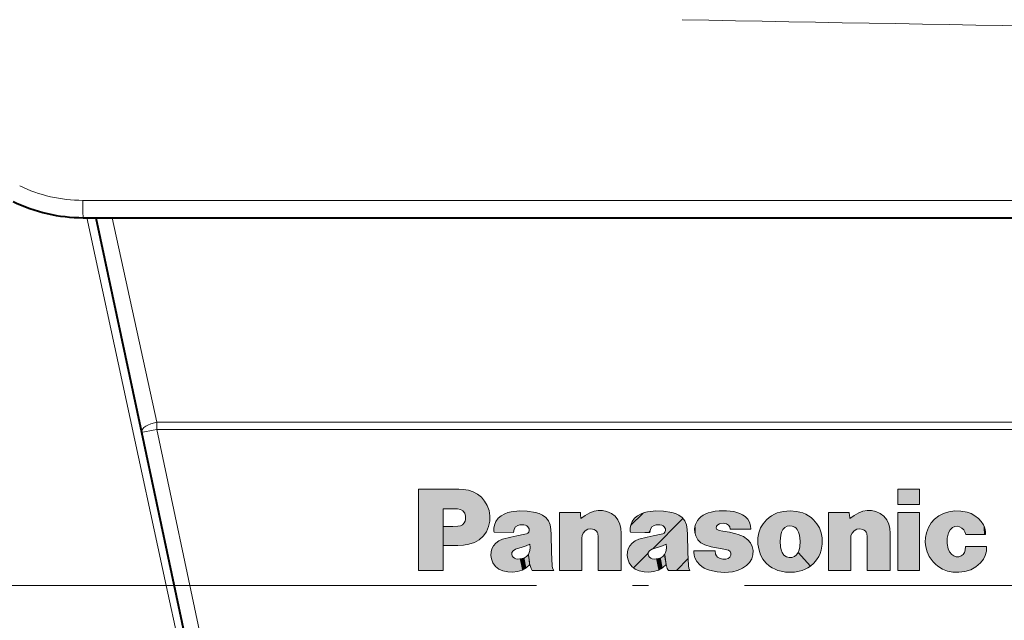
# Model space of a CAD drawing. Extents: x 25 to 404, y 9 to 579.
# Drawn here: x 213 to 244, y 122 to 141 of the extents above; entities that cross this region are included whole.
import ezdxf

# ---------------------------------------------------------------- set-up
doc = ezdxf.new("R2010")
doc.units = 0
doc.linetypes.add('DASHDOT', pattern=[18.5, 12, -3, 0.5, -3])

msp = doc.modelspace()

# ---------------------------------------------------------------- linework, layer by layer
at = {"color": 7, "lineweight": 13, "ltscale": 0.467839}
msp.add_line((215.400635, 135.365753), (234.114182, 135.365753), dxfattribs=at)
at = {"color": 7, "lineweight": 13}
for p, q in [((234.114182, 135.365753), (260.841095, 135.365753)), ((245.004898, 128.43129), (217.714676, 128.43129)), ((217.713425, 128.205307), (222.237274, 106.820541)), ((245.004898, 128.205307), (217.713425, 128.205307)), ((218.828751, 123.324844), (189.464233, 123.324844)), ((218.004486, 123.324852), (222.301224, 103.359161))]:
    msp.add_line(p, q, dxfattribs=at)
at = {"color": 7, "lineweight": 40, "ltscale": 0.467761}
msp.add_line((215.414246, 134.824844), (234.12468, 134.824844), dxfattribs=at)
at = {"color": 7, "lineweight": 13, "ltscale": 0.294088}
msp.add_line((215.529434, 134.825043), (218.004486, 123.324852), dxfattribs=at)
at = {"color": 7, "lineweight": 40, "ltscale": 0.171504}
msp.add_line((215.811325, 134.824738), (217.237625, 128.114471), dxfattribs=at)
at = {"color": 7, "lineweight": 13, "ltscale": 0.163596}
msp.add_line((216.319824, 134.824738), (217.714676, 128.43129), dxfattribs=at)
at = {"color": 7, "lineweight": 40}
for p, q in [((234.12468, 134.824844), (260.821899, 134.824844)), ((217.237625, 128.114471), (221.760376, 106.836594))]:
    msp.add_line(p, q, dxfattribs=at)
at = {"color": 7, "lineweight": 13, "ltscale": 0.00565}
msp.add_line((217.713425, 128.205307), (217.714676, 128.43129), dxfattribs=at)
at = {"color": 18, "lineweight": 13, "ltscale": 0.00355}
msp.add_line((227.143463, 126.332642), (227.2854, 126.328857), dxfattribs=at)
at = {"color": 18, "lineweight": 13, "ltscale": 0.01692}
for p, q in [((240.863892, 126.332642), (241.54068, 126.332642)), ((241.54068, 125.854462), (240.863892, 125.854462)), ((241.54068, 125.608826), (240.863892, 125.608826)), ((240.863892, 123.796707), (241.54068, 123.796707))]:
    msp.add_line(p, q, dxfattribs=at)
at = {"color": 18, "lineweight": 13, "ltscale": 0.011954}
for p, q in [((240.863892, 125.854462), (240.863892, 126.332642)), ((241.54068, 126.332642), (241.54068, 125.854462))]:
    msp.add_line(p, q, dxfattribs=at)
at = {"color": 18, "lineweight": 13, "ltscale": 0.016338}
for p, q in [((230.291061, 125.608826), (230.944595, 125.608826)), ((238.694, 125.608826), (239.347534, 125.608826))]:
    msp.add_line(p, q, dxfattribs=at)
at = {"color": 7, "lineweight": 13, "ltscale": 0.013762}
msp.add_line((232.516861, 125.197594), (232.906113, 125.586838), dxfattribs=at)
at = {"color": 18, "lineweight": 13, "ltscale": 0.004817}
msp.add_line((235.926697, 125.581841), (235.741211, 125.63398), dxfattribs=at)
at = {"color": 18, "lineweight": 13, "ltscale": 0.005149}
for p, q in [((237.496826, 125.65947), (237.291504, 125.64328)), ((237.702164, 125.64328), (237.496826, 125.65947))]:
    msp.add_line(p, q, dxfattribs=at)
at = {"color": 18, "lineweight": 13, "ltscale": 0.045303}
for p, q in [((240.863892, 125.608826), (240.863892, 123.796707)), ((241.54068, 123.796707), (241.54068, 125.608826))]:
    msp.add_line(p, q, dxfattribs=at)
at = {"color": 18, "lineweight": 13, "ltscale": 0.002524}
msp.add_line((227.358948, 125.391098), (227.361008, 125.492043), dxfattribs=at)
at = {"color": 7, "lineweight": 13, "ltscale": 0.0338}
msp.add_line((233.195618, 124.462135), (234.151627, 125.418144), dxfattribs=at)
at = {"color": 18, "lineweight": 13, "ltscale": 0.007549}
msp.add_line((226.655624, 125.171989), (226.957596, 125.171989), dxfattribs=at)
at = {"color": 18, "lineweight": 13, "ltscale": 0.004076}
msp.add_line((226.957596, 125.171989), (227.120544, 125.177505), dxfattribs=at)
at = {"color": 18, "lineweight": 13, "ltscale": 0.00087}
msp.add_line((228.241241, 125.027985), (228.250885, 124.994568), dxfattribs=at)
at = {"color": 18, "lineweight": 13, "ltscale": 0.015262}
msp.add_line((228.250885, 124.994568), (228.861176, 124.979408), dxfattribs=at)
at = {"color": 18, "lineweight": 13, "ltscale": 0.006223}
msp.add_line((229.208267, 124.927048), (228.965057, 124.873993), dxfattribs=at)
at = {"color": 18, "lineweight": 13, "ltscale": 0.001392}
msp.add_line((229.261322, 124.943924), (229.208267, 124.927048), dxfattribs=at)
at = {"color": 18, "lineweight": 13, "ltscale": 0.01398}
for p, q in [((230.04509, 124.36515), (230.037857, 124.924286)), ((234.304611, 124.36515), (234.296677, 124.924286))]:
    msp.add_line(p, q, dxfattribs=at)
at = {"color": 18, "lineweight": 13, "ltscale": 0.002485}
msp.add_line((231.504776, 124.848152), (231.489273, 124.946335), dxfattribs=at)
at = {"color": 18, "lineweight": 13, "ltscale": 0.02924}
for p, q in [((232.223083, 124.966316), (232.223083, 123.796707)), ((240.62619, 124.966316), (240.62619, 123.796707))]:
    msp.add_line(p, q, dxfattribs=at)
at = {"color": 18, "lineweight": 13, "ltscale": 0.000872}
msp.add_line((232.500748, 125.027985), (232.510742, 124.994568), dxfattribs=at)
at = {"color": 18, "lineweight": 13, "ltscale": 0.006232}
msp.add_line((233.467621, 124.927048), (233.224045, 124.873993), dxfattribs=at)
at = {"color": 18, "lineweight": 13, "ltscale": 0.001371}
msp.add_line((233.519806, 124.943924), (233.467621, 124.927048), dxfattribs=at)
at = {"color": 18, "lineweight": 13, "ltscale": 0.000179}
msp.add_line((235.194824, 125.171646), (235.198441, 125.177849), dxfattribs=at)
at = {"color": 18, "lineweight": 13, "ltscale": 0.001298}
msp.add_line((235.284729, 125.047623), (235.235641, 125.064507), dxfattribs=at)
at = {"color": 18, "lineweight": 13, "ltscale": 0.002819}
msp.add_line((235.39566, 125.027298), (235.284729, 125.047623), dxfattribs=at)
at = {"color": 18, "lineweight": 13, "ltscale": 0.015985}
msp.add_line((235.627518, 125.084488), (236.266937, 125.084488), dxfattribs=at)
at = {"color": 18, "lineweight": 13, "ltscale": 0.001897}
msp.add_line((235.877975, 124.918777), (235.804947, 124.939445), dxfattribs=at)
at = {"color": 18, "lineweight": 13, "ltscale": 0.002483}
msp.add_line((239.907364, 124.848152), (239.89238, 124.946335), dxfattribs=at)
at = {"color": 18, "lineweight": 13, "ltscale": 0.006679}
msp.add_line((228.770752, 124.838509), (228.51236, 124.770638), dxfattribs=at)
at = {"color": 18, "lineweight": 13, "ltscale": 0.004938}
msp.add_line((228.965057, 124.873993), (228.770752, 124.838509), dxfattribs=at)
at = {"color": 18, "lineweight": 13, "ltscale": 0.006696}
msp.add_line((233.029922, 124.838509), (232.770844, 124.770638), dxfattribs=at)
at = {"color": 18, "lineweight": 13, "ltscale": 0.004933}
msp.add_line((233.224045, 124.873993), (233.029922, 124.838509), dxfattribs=at)
at = {"color": 18, "lineweight": 13, "ltscale": 0.005142}
msp.add_line((234.831009, 124.597694), (235.028076, 124.53878), dxfattribs=at)
at = {"color": 18, "lineweight": 13, "ltscale": 0.011623}
msp.add_line((227.120544, 124.578056), (226.655624, 124.578056), dxfattribs=at)
at = {"color": 18, "lineweight": 13, "ltscale": 0.002223}
msp.add_line((228.845505, 124.412689), (228.922333, 124.457481), dxfattribs=at)
at = {"color": 18, "lineweight": 13, "ltscale": 0.005349}
msp.add_line((228.922333, 124.457481), (229.125931, 124.523277), dxfattribs=at)
at = {"color": 18, "lineweight": 13, "ltscale": 0.010656}
msp.add_line((230.06456, 123.939339), (230.04509, 124.36515), dxfattribs=at)
at = {"color": 7, "lineweight": 13, "ltscale": 0.016223}
msp.add_line((232.60704, 123.87355), (233.065887, 124.332405), dxfattribs=at)
at = {"color": 18, "lineweight": 13, "ltscale": 0.002216}
msp.add_line((233.104675, 124.412689), (233.181152, 124.457481), dxfattribs=at)
at = {"color": 18, "lineweight": 13, "ltscale": 0.005366}
msp.add_line((233.181152, 124.457481), (233.385452, 124.523277), dxfattribs=at)
at = {"color": 18, "lineweight": 13, "ltscale": 0.010655}
msp.add_line((234.323212, 123.939339), (234.304611, 124.36515), dxfattribs=at)
at = {"color": 18, "lineweight": 13, "ltscale": 0.010125}
msp.add_line((235.028076, 124.53878), (235.42598, 124.463333), dxfattribs=at)
at = {"color": 18, "lineweight": 13, "ltscale": 0.002444}
msp.add_line((235.171051, 124.308304), (235.15744, 124.405113), dxfattribs=at)
at = {"color": 18, "lineweight": 13, "ltscale": 0.003731}
msp.add_line((235.42598, 124.463333), (235.570679, 124.426819), dxfattribs=at)
at = {"color": 18, "lineweight": 13, "ltscale": 0.014392}
for p, q in [((238.134521, 123.93486), (237.745224, 124.358948)), ((237.745224, 124.358948), (238.134521, 123.93486))]:
    msp.add_line(p, q, dxfattribs=at)
at = {"color": 18, "lineweight": 13, "ltscale": 0.002766}
msp.add_line((242.968674, 124.435432), (242.981598, 124.545326), dxfattribs=at)
at = {"color": 18, "lineweight": 13, "ltscale": 0.016325}
msp.add_line((242.981598, 124.545326), (243.634613, 124.545326), dxfattribs=at)
at = {"color": 18, "lineweight": 13, "ltscale": 0.003273}
msp.add_line((229.362442, 123.983437), (229.403259, 123.859062), dxfattribs=at)
at = {"color": 18, "lineweight": 13, "ltscale": 0.003271}
msp.add_line((233.621445, 123.983437), (233.662094, 123.859062), dxfattribs=at)
at = {"color": 7, "lineweight": 13, "ltscale": 0.013043}
msp.add_line((233.944412, 123.796707), (234.313324, 124.165619), dxfattribs=at)
at = {"color": 18, "lineweight": 13, "ltscale": 0.00223}
msp.add_line((235.311951, 124.169815), (235.234436, 124.213913), dxfattribs=at)
at = {"color": 18, "lineweight": 13, "ltscale": 0.001804}
msp.add_line((229.403259, 123.859062), (229.439606, 123.796707), dxfattribs=at)
at = {"color": 18, "lineweight": 13, "ltscale": 0.016795}
msp.add_line((229.439606, 123.796707), (230.111404, 123.796707), dxfattribs=at)
at = {"color": 18, "lineweight": 13, "ltscale": 0.001802}
msp.add_line((233.662094, 123.859062), (233.698273, 123.796707), dxfattribs=at)
at = {"color": 18, "lineweight": 13, "ltscale": 0.003739}
msp.add_line((236.015778, 123.862854), (236.140152, 123.945885), dxfattribs=at)
at = {"color": 18, "lineweight": 13, "ltscale": 0.017419}
msp.add_line((239.390778, 123.796707), (238.694, 123.796707), dxfattribs=at)
at = {"color": 18, "lineweight": 13, "ltscale": 0.017971}
msp.add_line((240.62619, 123.796707), (239.907364, 123.796707), dxfattribs=at)
at = {"color": 7, "linetype": 'DASHDOT', "lineweight": 13}
msp.add_line((180.577881, 123.324844), (322.779907, 123.324844), dxfattribs=at)
at = {"color": 7, "lineweight": 13}
for points in [[(215.414246, 134.824844), (215.413742, 134.82518), (215.413422, 134.825775), (215.41275, 134.82785), (215.409988, 134.849731), (215.404526, 134.973709), (215.400635, 135.365753)], [(217.237625, 128.114502), (217.236313, 128.144409), (217.244507, 128.175476), (217.270386, 128.218781), (217.31131, 128.261108), (217.366867, 128.302368), (217.433151, 128.33989), (217.528168, 128.380646), (217.714676, 128.43129)], [(217.237625, 128.114502), (217.238129, 128.114182), (217.238922, 128.114059), (217.241638, 128.114075), (217.272812, 128.118164), (217.598984, 128.181351), (217.713425, 128.205307)]]:
    msp.add_lwpolyline(points, dxfattribs=at)
at = {"color": 18, "lineweight": 13}
for points in [[(225.886169, 123.796707), (225.886169, 123.799294), (225.886169, 125.064674), (225.886169, 125.854286), (225.886169, 126.144753), (225.886169, 126.271408), (225.886169, 126.310013), (225.886169, 126.326874), (225.886169, 126.332642)], [(225.886169, 126.332642), (225.891235, 126.332642), (227.143463, 126.332642)], [(227.2854, 126.328857), (227.447128, 126.306175), (227.596954, 126.256989), (227.732803, 126.182693), (227.852631, 126.084686), (227.954346, 125.964363), (228.035904, 125.823112)], [(228.035904, 125.823112), (228.093307, 125.666679), (228.119354, 125.508026), (228.114975, 125.340805)], [(227.10556, 125.723549), (227.090088, 125.723549), (226.655624, 125.723549)], [(226.655624, 125.723549), (226.655624, 125.708275), (226.655624, 124.845032), (226.655624, 124.198746), (226.655624, 123.955597), (226.655624, 123.848671), (226.655624, 123.815948), (226.655624, 123.796707)], [(227.361008, 125.492043), (227.334259, 125.583878), (227.278183, 125.657272), (227.199661, 125.705933), (227.10556, 125.723549)], [(228.581268, 125.567833), (228.470322, 125.507858), (228.378906, 125.428352), (228.307983, 125.330299), (228.258469, 125.214714)], [(228.785904, 125.626747), (228.682159, 125.603233), (228.581268, 125.567833)], [(229.541245, 125.611931), (229.287613, 125.650757), (229.040573, 125.65567), (228.785904, 125.626747)], [(229.763458, 125.52787), (229.655319, 125.578552), (229.541245, 125.611931)], [(229.99823, 125.222633), (229.948883, 125.346634), (229.87056, 125.448425), (229.763458, 125.52787)], [(230.291061, 123.796707), (230.291061, 125.138985), (230.291061, 125.445366), (230.291061, 125.546646), (230.291061, 125.588943), (230.291061, 125.60154), (230.291061, 125.608826)], [(230.944595, 125.608826), (230.945724, 125.594597), (230.952179, 125.513054), (230.956894, 125.453453), (230.958633, 125.431519), (230.959763, 125.417282)], [(230.959763, 125.417282), (231.094116, 125.518608), (231.241913, 125.599525)], [(231.241913, 125.599525), (231.373154, 125.647331), (231.505447, 125.669807), (231.639633, 125.666962), (231.776596, 125.638802)], [(231.776596, 125.638802), (231.91449, 125.580696), (232.029404, 125.493851), (232.118896, 125.380775), (232.180527, 125.243996)], [(232.840088, 125.567833), (232.729584, 125.507858), (232.638596, 125.428352), (232.567963, 125.330299), (232.518494, 125.214714)], [(233.044739, 125.626747), (232.940674, 125.603233), (232.840088, 125.567833)], [(233.799728, 125.611931), (233.546371, 125.650757), (233.299454, 125.65567), (233.044739, 125.626747)], [(234.022446, 125.52787), (233.914124, 125.578552), (233.799728, 125.611931)], [(234.257401, 125.222633), (234.208206, 125.346634), (234.129761, 125.448425), (234.022446, 125.52787)], [(235.028076, 125.621231), (234.941376, 125.596581), (234.86142, 125.563828), (234.78598, 125.521965), (234.712845, 125.469994)], [(235.285767, 125.65947), (235.156143, 125.646294), (235.028076, 125.621231)], [(235.741211, 125.63398), (235.514389, 125.660164), (235.285767, 125.65947)], [(236.097092, 125.484116), (236.015533, 125.540039), (235.926697, 125.581841)], [(237.291504, 125.64328), (237.190689, 125.62262), (237.095764, 125.59317), (237.006134, 125.554657), (236.921204, 125.506775), (236.840363, 125.449257), (236.763031, 125.381798)], [(238.230637, 125.381798), (238.153152, 125.449257), (238.072342, 125.506775), (237.987518, 125.554657), (237.89801, 125.59317), (237.803116, 125.62262), (237.702164, 125.64328)], [(238.694, 123.796707), (238.694, 123.804001), (238.694, 125.608826)], [(239.347534, 125.608826), (239.348679, 125.594597), (239.355194, 125.513054), (239.35997, 125.453453), (239.361725, 125.431519), (239.362869, 125.417282)], [(239.362869, 125.417282), (239.496643, 125.518608), (239.644501, 125.599525)], [(239.644501, 125.599525), (239.775543, 125.647331), (239.907852, 125.669807), (240.042084, 125.666962), (240.178833, 125.638802)], [(240.178833, 125.638802), (240.316956, 125.580696), (240.432037, 125.493851), (240.521622, 125.380775), (240.583298, 125.243996)], [(241.760132, 124.973213), (241.819702, 125.135803), (241.904694, 125.279846), (242.013, 125.403374), (242.142563, 125.504417), (242.29129, 125.581024), (242.457077, 125.631226)], [(242.457077, 125.631226), (242.649307, 125.656715), (242.836395, 125.652122), (243.027237, 125.616753)], [(243.027237, 125.616753), (243.158112, 125.572502), (243.27504, 125.508499), (243.383636, 125.422447)], [(227.120544, 125.177505), (227.195404, 125.19191), (227.260086, 125.22683), (227.313477, 125.281204)], [(227.313477, 125.281204), (227.343445, 125.333054), (227.358948, 125.391098)], [(228.114975, 125.340805), (228.077698, 125.166069), (228.007721, 125.008308), (227.908157, 124.870934), (227.78212, 124.757355), (227.63269, 124.67099), (227.462982, 124.615265)], [(228.258469, 125.214714), (228.239517, 125.121864), (228.241241, 125.027985)], [(228.992264, 125.202995), (229.053223, 125.219963), (229.113571, 125.226341), (229.173996, 125.221985), (229.235153, 125.206787)], [(229.235153, 125.206787), (229.273331, 125.189735), (229.304886, 125.164932), (229.346085, 125.095169)], [(230.037857, 124.924286), (230.027664, 125.074753), (229.99823, 125.222633)], [(232.180527, 125.243996), (232.213043, 125.106964), (232.223083, 124.966316)], [(232.518494, 125.214714), (232.499283, 125.121864), (232.500748, 125.027985)], [(233.251099, 125.202995), (233.31221, 125.219963), (233.372574, 125.226341), (233.433014, 125.221985), (233.494324, 125.206787)], [(233.494324, 125.206787), (233.532394, 125.189735), (233.563751, 125.164932), (233.605423, 125.095169)], [(234.296677, 124.924286), (234.286606, 125.074753), (234.257401, 125.222633)], [(234.54007, 125.229866), (234.522293, 125.16433), (234.515106, 125.097237)], [(234.712845, 125.469994), (234.65564, 125.419098), (234.608444, 125.362846), (234.570251, 125.30014), (234.54007, 125.229866)], [(235.198441, 125.177849), (235.238876, 125.226509), (235.295593, 125.25502)], [(235.295593, 125.25502), (235.405762, 125.269958), (235.515045, 125.249504)], [(235.515045, 125.249504), (235.576813, 125.212769), (235.615936, 125.155441), (235.627518, 125.084488)], [(236.227692, 125.30365), (236.175735, 125.403534), (236.097092, 125.484116)], [(236.266937, 125.084488), (236.256973, 125.195702), (236.227692, 125.30365)], [(236.763031, 125.381798), (236.654663, 125.25882), (236.573624, 125.124275), (236.519333, 124.977074), (236.491211, 124.816116)], [(238.501419, 124.816116), (238.473358, 124.977074), (238.41925, 125.124275), (238.338547, 125.25882), (238.230637, 125.381798)], [(240.583298, 125.243996), (240.615906, 125.106964), (240.62619, 124.966316)], [(243.383636, 125.422447), (243.470383, 125.326981), (243.539185, 125.217812)], [(243.539185, 125.217812), (243.570877, 125.146744), (243.591995, 125.075096), (243.602814, 125.001251), (243.603607, 124.923599)], [(226.655624, 124.578056), (226.655624, 124.583374), (226.655624, 124.875023), (226.655624, 125.059921), (226.655624, 125.127953), (226.655624, 125.157623), (226.655624, 125.171989)], [(228.861176, 124.979408), (228.863876, 125.034363), (228.877548, 125.087242)], [(228.877548, 125.087242), (228.921982, 125.158295), (228.992264, 125.202995)], [(229.33075, 124.997673), (229.30011, 124.9655), (229.261322, 124.943924)], [(229.346085, 125.095169), (229.349854, 125.044998), (229.33075, 124.997673)], [(231.030212, 124.962875), (230.998276, 124.887596), (230.98819, 124.806122)], [(231.372482, 125.076561), (231.27533, 125.098671), (231.179962, 125.08522), (231.095291, 125.039017), (231.030212, 124.962875)], [(231.489273, 124.946335), (231.471695, 124.988876), (231.446121, 125.024887), (231.412918, 125.054176), (231.372482, 125.076561)], [(232.510742, 124.994568), (232.962143, 124.983345), (233.06517, 124.980782), (233.099243, 124.979935), (233.114716, 124.979546), (233.120178, 124.979408)], [(233.120178, 124.979408), (233.123001, 125.034363), (233.136551, 125.087242)], [(233.136551, 125.087242), (233.180893, 125.158295), (233.251099, 125.202995)], [(233.589569, 124.997673), (233.558899, 124.9655), (233.519806, 124.943924)], [(233.605423, 125.095169), (233.608734, 125.044998), (233.589569, 124.997673)], [(234.515106, 125.097237), (234.521454, 124.984665), (234.551956, 124.876747)], [(235.235641, 125.064507), (235.20285, 125.091515), (235.188217, 125.129936), (235.194824, 125.171646)], [(235.804947, 124.939445), (235.601593, 124.98996), (235.39566, 125.027298)], [(236.177872, 124.754791), (236.03717, 124.853836), (235.877975, 124.918777)], [(237.204681, 124.898453), (237.231491, 124.989143), (237.276001, 125.07312)], [(237.276001, 125.07312), (237.33316, 125.135666), (237.404312, 125.175751), (237.483444, 125.192131), (237.564514, 125.183594), (237.641525, 125.148911)], [(237.641525, 125.148911), (237.683792, 125.115021), (237.717667, 125.07312)], [(237.717667, 125.07312), (237.762314, 124.989143), (237.789154, 124.898453)], [(239.432968, 124.962875), (239.400955, 124.887596), (239.390778, 124.806122)], [(239.775589, 125.076561), (239.678192, 125.098671), (239.582764, 125.08522), (239.498108, 125.039017), (239.432968, 124.962875)], [(239.89238, 124.946335), (239.874634, 124.988876), (239.84903, 125.024887), (239.815903, 125.054176), (239.775589, 125.076561)], [(241.737747, 124.533272), (241.723267, 124.682312), (241.730515, 124.826462), (241.760132, 124.973213)], [(242.446396, 124.973213), (242.410019, 124.807037), (242.407104, 124.643166), (242.43779, 124.476082)], [(242.572998, 125.137199), (242.494461, 125.067215), (242.446396, 124.973213)], [(242.863937, 125.122726), (242.795212, 125.161224), (242.720993, 125.176468), (242.645523, 125.168457), (242.572998, 125.137199)], [(242.984009, 124.923599), (242.961914, 125.000565), (242.921982, 125.066887), (242.863937, 125.122726)], [(243.603607, 124.923599), (243.598053, 124.923599), (243.293808, 124.923599), (243.100922, 124.923599), (243.029953, 124.923599), (242.998993, 124.923599), (242.984009, 124.923599)], [(227.462982, 124.615265), (227.292419, 124.586845), (227.120544, 124.578056)], [(228.302734, 124.648338), (228.231659, 124.568184), (228.183517, 124.476997), (228.157349, 124.373421)], [(228.51236, 124.770638), (228.399857, 124.721504), (228.302734, 124.648338)], [(229.125931, 124.523277), (229.249298, 124.563026), (229.368637, 124.612854)], [(229.368637, 124.612854), (229.374557, 124.518585), (229.367432, 124.424065)], [(230.98819, 124.806122), (230.98819, 124.802055), (230.98819, 123.796707)], [(231.504776, 123.796707), (231.504776, 124.575516), (231.504776, 124.753288), (231.504776, 124.812057), (231.504776, 124.836601), (231.504776, 124.848152)], [(232.561554, 124.648338), (232.491013, 124.568184), (232.443085, 124.476997), (232.41687, 124.373421)], [(232.770844, 124.770638), (232.659286, 124.721504), (232.561554, 124.648338)], [(233.385452, 124.523277), (233.508255, 124.563026), (233.627808, 124.612854)], [(233.627808, 124.612854), (233.633301, 124.518585), (233.626266, 124.424065)], [(234.551956, 124.876747), (234.61879, 124.757088), (234.711929, 124.663841), (234.831009, 124.597694)], [(236.313782, 124.549118), (236.26088, 124.661514), (236.177872, 124.754791)], [(236.491211, 124.816116), (236.48996, 124.619568), (236.526688, 124.426125)], [(237.197113, 124.533615), (237.184357, 124.716293), (237.204681, 124.898453)], [(237.789154, 124.898453), (237.809662, 124.716293), (237.797241, 124.533615)], [(238.466629, 124.426125), (238.502747, 124.619568), (238.501419, 124.816116)], [(239.390778, 124.806122), (239.390778, 124.798409), (239.390778, 124.359528), (239.390778, 124.013695), (239.390778, 123.882637), (239.390778, 123.824852), (239.390778, 123.807144), (239.390778, 123.796707)], [(239.907364, 123.796707), (239.907364, 123.800949), (239.907364, 124.848152)], [(228.157349, 124.373421), (228.151154, 124.267738), (228.1651, 124.162575)], [(228.804504, 124.292458), (228.808212, 124.358261), (228.845505, 124.412689)], [(228.844299, 124.216667), (228.818909, 124.251846), (228.804504, 124.292458)], [(229.319901, 124.294868), (229.266815, 124.234062), (229.198624, 124.191864)], [(229.367432, 124.424065), (229.35051, 124.356491), (229.319901, 124.294868)], [(229.362442, 123.983437), (229.360077, 124.000725), (229.330048, 124.220596), (229.323944, 124.265228), (229.321228, 124.28511), (229.319901, 124.294868)], [(229.319901, 124.294868), (229.322266, 124.277573), (229.352295, 124.057709), (229.358398, 124.013077), (229.361115, 123.993195), (229.362442, 123.983437)], [(232.41687, 124.373421), (232.410919, 124.267738), (232.425125, 124.162575)], [(233.063675, 124.292458), (233.067322, 124.358261), (233.104675, 124.412689)], [(233.103134, 124.216667), (233.077972, 124.251846), (233.063675, 124.292458)], [(233.578033, 124.294868), (233.525803, 124.234062), (233.457794, 124.191864)], [(233.626266, 124.424065), (233.609451, 124.356491), (233.578033, 124.294868)], [(233.621445, 123.983437), (233.589294, 124.214088), (233.581955, 124.266739), (233.579529, 124.284149), (233.578033, 124.294868)], [(233.578033, 124.294868), (233.579529, 124.284149), (233.621445, 123.983437)], [(235.15744, 124.405113), (235.154755, 124.405113), (234.494431, 124.405113)], [(234.494431, 124.405113), (234.494431, 124.376823), (234.494431, 124.370369), (234.494431, 124.368225), (234.494431, 124.366875)], [(234.494431, 124.366875), (234.502335, 124.278244), (234.526642, 124.193237)], [(235.234436, 124.213913), (235.195892, 124.256325), (235.171051, 124.308304)], [(235.570679, 124.426819), (235.622314, 124.393661), (235.649918, 124.33828)], [(235.649918, 124.33828), (235.647766, 124.271599), (235.613312, 124.213799)], [(236.140152, 123.945885), (236.234039, 124.045029), (236.299545, 124.159065), (236.335464, 124.283844), (236.340607, 124.415245), (236.313782, 124.549118)], [(236.526688, 124.426125), (236.578537, 124.281448), (236.650482, 124.152328), (236.743515, 124.037292), (236.858627, 123.93486)], [(237.247925, 124.358948), (237.21637, 124.444603), (237.197113, 124.533615)], [(237.384857, 124.222527), (237.303467, 124.277817), (237.247925, 124.358948)], [(237.745224, 124.358948), (237.697296, 124.286285), (237.631424, 124.233986), (237.553482, 124.204369), (237.46933, 124.199768), (237.384857, 124.222527)], [(237.797241, 124.533615), (237.777817, 124.444603), (237.745224, 124.358948)], [(238.134521, 123.93486), (238.237946, 124.025322), (238.3237, 124.125603), (238.3927, 124.236748), (238.433945, 124.327873), (238.466629, 124.426125)], [(241.844711, 124.233894), (241.776825, 124.37841), (241.737747, 124.533272)], [(242.43779, 124.476082), (242.479614, 124.37854), (242.546646, 124.296249)], [(242.546646, 124.296249), (242.613449, 124.248909), (242.688507, 124.225075), (242.769897, 124.225281)], [(242.769897, 124.225281), (242.841736, 124.248878), (242.901123, 124.296249)], [(242.901123, 124.296249), (242.945068, 124.360672), (242.968674, 124.435432)], [(243.634613, 124.545326), (243.630066, 124.402344), (243.597488, 124.26886), (243.53714, 124.145447), (243.449265, 124.0327)], [(228.1651, 124.162575), (228.21347, 124.030731), (228.291885, 123.920692), (228.397156, 123.835899), (228.526138, 123.779831)], [(228.929565, 124.164642), (228.883255, 124.184586), (228.844299, 124.216667)], [(229.054276, 124.154312), (228.991531, 124.153404), (228.929565, 124.164642)], [(229.198624, 124.191864), (229.128128, 124.167015), (229.054276, 124.154312)], [(229.125244, 123.809799), (229.255142, 123.881241), (229.362442, 123.983437)], [(232.425125, 124.162575), (232.473206, 124.030731), (232.551422, 123.920692), (232.65654, 123.835899), (232.785324, 123.779831)], [(233.188736, 124.164642), (233.142258, 124.184586), (233.103134, 124.216667)], [(233.313446, 124.154312), (233.250702, 124.153404), (233.188736, 124.164642)], [(233.457794, 124.191864), (233.387375, 124.167015), (233.313446, 124.154312)], [(233.383728, 123.809799), (233.514145, 123.881241), (233.621445, 123.983437)], [(234.526642, 124.193237), (234.587036, 124.074127), (234.67392, 123.973099)], [(235.4935, 124.152588), (235.401184, 124.149055), (235.311951, 124.169815)], [(235.613312, 124.213799), (235.55864, 124.173073), (235.4935, 124.152588)], [(242.11705, 123.927277), (242.03595, 123.99408), (241.96492, 124.065857), (241.901871, 124.144997), (241.844711, 124.233894)], [(243.449265, 124.0327), (243.305496, 123.907913), (243.144943, 123.819176), (242.962479, 123.763985)], [(226.655624, 123.796707), (226.649918, 123.796707), (226.323212, 123.796707), (226.055359, 123.796707), (225.953278, 123.796707), (225.908173, 123.796707), (225.894333, 123.796707), (225.886169, 123.796707)], [(228.526138, 123.779831), (228.678864, 123.748077), (228.828278, 123.742363), (228.97641, 123.762871), (229.125244, 123.809799)], [(230.111404, 123.796707), (230.078232, 123.865181), (230.06456, 123.939339)], [(230.98819, 123.796707), (230.985367, 123.796707), (230.291061, 123.796707)], [(232.223083, 123.796707), (231.69104, 123.796707), (231.569595, 123.796707), (231.529449, 123.796707), (231.5112, 123.796707), (231.504776, 123.796707)], [(232.785324, 123.779831), (232.937592, 123.748077), (233.086975, 123.742363), (233.235138, 123.762871), (233.383728, 123.809799)], [(233.698273, 123.796707), (233.703262, 123.796707), (233.988647, 123.796707), (234.22261, 123.796707), (234.311783, 123.796707), (234.351181, 123.796707), (234.363266, 123.796707), (234.370407, 123.796707)], [(234.370407, 123.796707), (234.337311, 123.865181), (234.323212, 123.939339)], [(234.67392, 123.973099), (234.742126, 123.915794), (234.813904, 123.869186), (234.891129, 123.832069), (234.975708, 123.803253)], [(234.975708, 123.803253), (235.214752, 123.751595), (235.449921, 123.736755), (235.693665, 123.758125)], [(235.693665, 123.758125), (235.859116, 123.79628), (236.015778, 123.862854)], [(236.858627, 123.93486), (236.942123, 123.877419), (237.028107, 123.831421), (237.118958, 123.795624), (237.217087, 123.768806)], [(237.217087, 123.768806), (237.356049, 123.746063), (237.496857, 123.738831)], [(237.496857, 123.738831), (237.637894, 123.746063), (237.776917, 123.768806)], [(237.776917, 123.768806), (237.874786, 123.795624), (237.965408, 123.831421), (238.051178, 123.877419), (238.134521, 123.93486)], [(242.582825, 123.746063), (242.415207, 123.777351), (242.262039, 123.836967), (242.11705, 123.927277)], [(242.962479, 123.763985), (242.77356, 123.739777), (242.582825, 123.746063)]]:
    msp.add_lwpolyline(points, dxfattribs=at)
at = {"color": 7, "lineweight": 13}
for centre, radius, start, end in [((347.48938, 6065.137695), 5925.208131, 268.903697, 269.161961), ((215.400726, 139.86351), 4.497757, 243.980262, 269.998898)]:
    msp.add_arc(centre, radius, start, end, dxfattribs=at)
at = {"color": 7, "lineweight": 40}
msp.add_arc((215.414246, 139.824844), 5, 244.000001, 269.999997, dxfattribs=at)
at = {"color": 7, "lineweight": 5}
for points in [[(225.910233, 123.796707), (225.959335, 123.796707), (225.886169, 126.332642), (225.929321, 126.332642)], [(225.910233, 123.796707), (225.886169, 126.332642), (225.886169, 126.271408), (225.886169, 126.310013)], [(225.910233, 123.796707), (225.886169, 126.271408), (225.886169, 125.854286), (225.886169, 126.144753)], [(226.655624, 125.723549), (227.090088, 125.723549), (225.929321, 126.332642), (227.143463, 126.332642)], [(226.655624, 125.723549), (225.929321, 126.332642), (226.069611, 123.796707), (225.959335, 123.796707)], [(227.090088, 125.723549), (227.10556, 125.723549), (227.143463, 126.332642), (227.227905, 125.692848)], [(227.143463, 126.332642), (227.227905, 125.692848), (227.2854, 126.328857), (227.318481, 125.610703)], [(227.2854, 126.328857), (227.318481, 125.610703), (227.596954, 126.256989), (227.361008, 125.492043)], [(227.710129, 124.710556), (227.596954, 126.256989), (227.462982, 124.615265), (227.361008, 125.492043)], [(227.908157, 124.870934), (227.852631, 126.084686), (227.710129, 124.710556), (227.596954, 126.256989)], [(225.910233, 123.796707), (225.886169, 125.854286), (225.886169, 123.819344), (225.886169, 125.064674)], [(228.0466, 125.084854), (228.035904, 125.823112), (227.908157, 124.870934), (227.852631, 126.084686)], [(228.114975, 125.340805), (228.110199, 125.588028), (228.0466, 125.084854), (228.035904, 125.823112)], [(226.655624, 125.723549), (226.069611, 123.796707), (226.655624, 123.796707), (226.612961, 123.796707)], [(226.655624, 125.723549), (226.655624, 123.796707), (226.655624, 123.907333), (226.655624, 123.832504)], [(226.655624, 125.723549), (226.655624, 123.907333), (226.655624, 124.578056), (226.655624, 124.081924)], [(226.655624, 125.723549), (226.655624, 124.578056), (226.655624, 125.714859), (226.655624, 125.171989)], [(228.861176, 124.979408), (228.581268, 125.567833), (228.258469, 125.214714), (228.378906, 125.428352)], [(228.861176, 124.979408), (228.877548, 125.087242), (228.581268, 125.567833), (228.785904, 125.626747)], [(229.164154, 125.657448), (228.785904, 125.626747), (228.921982, 125.158295), (228.877548, 125.087242)], [(229.164154, 125.657448), (228.921982, 125.158295), (229.113571, 125.226341), (228.992264, 125.202995)], [(229.164154, 125.657448), (229.113571, 125.226341), (229.235153, 125.206787)], [(229.541245, 125.611931), (229.164154, 125.657448), (229.304886, 125.164932), (229.235153, 125.206787)], [(229.541245, 125.611931), (229.304886, 125.164932), (229.349854, 125.044998), (229.346085, 125.095169)], [(229.541245, 125.611931), (229.349854, 125.044998), (229.403259, 123.859062), (229.368637, 124.612854)], [(229.541245, 125.611931), (229.403259, 123.859062), (229.439606, 123.796707)], [(230.06456, 123.939339), (229.541245, 125.611931), (230.111404, 123.796707), (229.439606, 123.796707)], [(230.06456, 123.939339), (229.91333, 125.400314), (229.541245, 125.611931), (229.763458, 125.52787)], [(232.962143, 124.983345), (232.840088, 125.567833), (232.518494, 125.214714), (232.638596, 125.428352)], [(232.962143, 124.983345), (233.06517, 124.980782), (232.840088, 125.567833), (233.044739, 125.626747)], [(233.423004, 125.657448), (233.044739, 125.626747), (233.136551, 125.087242), (233.06517, 124.980782)], [(233.423004, 125.657448), (233.136551, 125.087242), (233.251099, 125.202995), (233.180893, 125.158295)], [(233.423004, 125.657448), (233.251099, 125.202995), (233.494324, 125.206787), (233.372574, 125.226341)], [(233.799728, 125.611931), (233.423004, 125.657448), (233.563751, 125.164932), (233.494324, 125.206787)], [(233.799728, 125.611931), (233.563751, 125.164932), (233.608734, 125.044998), (233.605423, 125.095169)], [(233.799728, 125.611931), (233.608734, 125.044998), (233.662094, 123.859062), (233.627808, 124.612854)], [(233.799728, 125.611931), (233.662094, 123.859062), (233.748108, 123.796707), (233.698273, 123.796707)], [(233.799728, 125.611931), (233.748108, 123.796707), (234.022446, 125.52787), (234.034332, 123.796707)], [(234.172607, 125.400314), (234.022446, 125.52787), (234.243591, 123.796707), (234.034332, 123.796707)], [(236.763031, 125.381798), (236.858627, 123.93486), (237.006134, 125.554657)], [(237.028107, 123.831421), (237.006134, 125.554657), (236.858627, 123.93486)], [(237.028107, 123.831421), (237.204681, 124.898453), (237.006134, 125.554657), (237.291504, 125.64328)], [(237.204681, 124.898453), (237.276001, 125.07312), (237.291504, 125.64328), (237.37941, 125.164963)], [(237.291504, 125.64328), (237.37941, 125.164963), (237.496826, 125.65947), (237.510544, 125.192116)], [(237.496826, 125.65947), (237.510544, 125.192116), (237.702164, 125.64328)], [(237.510544, 125.192116), (237.641525, 125.148911), (237.702164, 125.64328), (237.717667, 125.07312)], [(237.702164, 125.64328), (237.717667, 125.07312), (237.987518, 125.554657), (237.789154, 124.898453)], [(237.987518, 125.554657), (237.789154, 124.898453), (237.809662, 124.716293)], [(238.134521, 123.93486), (237.987518, 125.554657), (237.965408, 123.831421), (237.809662, 124.716293)], [(238.342499, 124.152328), (238.230637, 125.381798), (238.134521, 123.93486), (237.987518, 125.554657)], [(227.462982, 124.615265), (227.229095, 125.206871), (227.120544, 124.578056), (227.120544, 125.177505)], [(227.462982, 124.615265), (227.358948, 125.391098), (227.229095, 125.206871), (227.313477, 125.281204)], [(227.462982, 124.615265), (227.361008, 125.492043), (227.358948, 125.391098)], [(228.250885, 124.994568), (228.258469, 125.214714), (228.241241, 125.027985)], [(228.861176, 124.979408), (228.258469, 125.214714), (228.250885, 124.994568)], [(229.99823, 125.222633), (229.91333, 125.400314), (230.04509, 124.36515), (230.06456, 123.939339)], [(229.99823, 125.222633), (230.04509, 124.36515), (230.037857, 124.924286)], [(232.510742, 124.994568), (232.518494, 125.214714), (232.500748, 125.027985)], [(232.962143, 124.983345), (232.518494, 125.214714), (232.510742, 124.994568)], [(234.172607, 125.400314), (234.243591, 123.796707), (234.257401, 125.222633)], [(234.320572, 123.796707), (234.304611, 124.36515), (234.243591, 123.796707), (234.257401, 125.222633)], [(234.257401, 125.222633), (234.304611, 124.36515), (234.296677, 124.924286)], [(236.573624, 125.124275), (236.650482, 124.152328), (236.763031, 125.381798), (236.858627, 123.93486)], [(238.466629, 124.426125), (238.41925, 125.124275), (238.342499, 124.152328), (238.230637, 125.381798)], [(227.120544, 124.578056), (227.120544, 125.177505), (226.655624, 125.171989), (226.957596, 125.171989)], [(227.120544, 124.578056), (226.655624, 125.171989), (226.655624, 124.578056)], [(228.965057, 124.873993), (228.922333, 124.457481), (229.208267, 124.927048), (229.125931, 124.523277)], [(229.368637, 124.612854), (229.261322, 124.943924), (229.125931, 124.523277), (229.208267, 124.927048)], [(229.368637, 124.612854), (229.349854, 125.044998), (229.261322, 124.943924), (229.33075, 124.997673)], [(233.136551, 125.087242), (233.06517, 124.980782), (233.120178, 124.979408), (233.099243, 124.979935)], [(233.224045, 124.873993), (233.181152, 124.457481), (233.467621, 124.927048), (233.385452, 124.523277)], [(233.627808, 124.612854), (233.519806, 124.943924), (233.385452, 124.523277), (233.467621, 124.927048)], [(233.627808, 124.612854), (233.608734, 125.044998), (233.519806, 124.943924), (233.589569, 124.997673)], [(236.491211, 124.816116), (236.526688, 124.426125), (236.573624, 125.124275), (236.650482, 124.152328)], [(238.502747, 124.619568), (238.501419, 124.816116), (238.466629, 124.426125), (238.41925, 125.124275)], [(228.204788, 124.524055), (228.23642, 123.991463), (228.302734, 124.648338), (228.359268, 123.861145)], [(228.302734, 124.648338), (228.359268, 123.861145), (228.51236, 124.770638), (228.526138, 123.779831)], [(228.51236, 124.770638), (228.526138, 123.779831), (228.770752, 124.838509), (228.828278, 123.742363)], [(228.770752, 124.838509), (228.808212, 124.358261), (228.965057, 124.873993), (228.845505, 124.412689)], [(228.828278, 123.742363), (228.804504, 124.292458), (228.770752, 124.838509), (228.808212, 124.358261)], [(228.965057, 124.873993), (228.845505, 124.412689), (228.922333, 124.457481)], [(229.367432, 124.424065), (229.403259, 123.859062), (229.368637, 124.612854)], [(232.464279, 124.524055), (232.496078, 123.991463), (232.561554, 124.648338), (232.618713, 123.861145)], [(232.561554, 124.648338), (232.618713, 123.861145), (232.770844, 124.770638), (232.785324, 123.779831)], [(232.770844, 124.770638), (232.785324, 123.779831), (233.029922, 124.838509), (233.086975, 123.742363)], [(233.029922, 124.838509), (233.067322, 124.358261), (233.224045, 124.873993), (233.104675, 124.412689)], [(233.086975, 123.742363), (233.063675, 124.292458), (233.029922, 124.838509), (233.067322, 124.358261)], [(233.224045, 124.873993), (233.104675, 124.412689), (233.181152, 124.457481)], [(233.626266, 124.424065), (233.662094, 123.859062), (233.627808, 124.612854)], [(236.526688, 124.426125), (236.491211, 124.816116), (236.48996, 124.619568)], [(237.028107, 123.831421), (237.217087, 123.768806), (237.204681, 124.898453), (237.184357, 124.716293)], [(237.197113, 124.533615), (237.184357, 124.716293), (237.247925, 124.358948), (237.217087, 123.768806)], [(237.965408, 123.831421), (237.809662, 124.716293), (237.797241, 124.533615)], [(228.157349, 124.373421), (228.1651, 124.162575), (228.204788, 124.524055), (228.23642, 123.991463)], [(229.125244, 123.809799), (228.844299, 124.216667), (228.828278, 123.742363), (228.804504, 124.292458)], [(229.198624, 124.191864), (229.255142, 123.881241), (229.319901, 124.294868), (229.362442, 123.983437)], [(229.319901, 124.294868), (229.362442, 123.983437), (229.367432, 124.424065), (229.403259, 123.859062)], [(232.41687, 124.373421), (232.425125, 124.162575), (232.464279, 124.524055), (232.496078, 123.991463)], [(233.383728, 123.809799), (233.103134, 124.216667), (233.086975, 123.742363), (233.063675, 124.292458)], [(233.457794, 124.191864), (233.514145, 123.881241), (233.578033, 124.294868), (233.621445, 123.983437)], [(233.578033, 124.294868), (233.621445, 123.983437), (233.626266, 124.424065), (233.662094, 123.859062)], [(234.320572, 123.796707), (234.370407, 123.796707), (234.304611, 124.36515), (234.323212, 123.939339)], [(237.496857, 123.738831), (237.303467, 124.277817), (237.217087, 123.768806), (237.247925, 124.358948)], [(237.776917, 123.768806), (237.745224, 124.358948), (237.525833, 124.199936), (237.655014, 124.249016)], [(237.776917, 123.768806), (237.965408, 123.831421), (237.745224, 124.358948), (237.797241, 124.533615)], [(229.054276, 124.154312), (228.929565, 124.164642), (229.125244, 123.809799), (228.844299, 124.216667)], [(229.054276, 124.154312), (229.125244, 123.809799), (229.198624, 124.191864), (229.255142, 123.881241)], [(233.313446, 124.154312), (233.188736, 124.164642), (233.383728, 123.809799), (233.103134, 124.216667)], [(233.313446, 124.154312), (233.383728, 123.809799), (233.457794, 124.191864), (233.514145, 123.881241)], [(237.496857, 123.738831), (237.525833, 124.199936), (237.303467, 124.277817), (237.384857, 124.222527)], [(237.776917, 123.768806), (237.525833, 124.199936), (237.496857, 123.738831)], [(225.910233, 123.796707), (225.886169, 123.819344), (225.886169, 123.796707)]]:
    msp.add_solid(points, dxfattribs=at)
at = {"color": 18, "lineweight": 5}
for points in [[(240.863892, 126.332642), (241.54068, 126.332642), (240.863892, 125.854462), (241.54068, 125.854462)], [(230.964233, 123.796707), (230.291061, 123.796707), (230.945724, 125.594597), (230.944595, 125.608826)], [(230.944595, 125.608826), (230.291061, 123.796707), (230.291061, 125.445366), (230.291061, 125.138985)], [(230.944595, 125.608826), (230.291061, 125.445366), (230.291061, 125.592651), (230.291061, 125.546646)], [(230.944595, 125.608826), (230.291061, 125.592651), (230.291061, 125.608826)], [(230.964233, 123.796707), (230.945724, 125.594597), (230.956894, 125.453453), (230.952179, 125.513054)], [(231.241913, 125.599525), (231.030212, 124.962875), (230.959763, 125.417282)], [(231.241913, 125.599525), (231.242905, 125.098), (231.030212, 124.962875), (231.12178, 125.057884)], [(231.505447, 125.669807), (231.372482, 125.076561), (231.241913, 125.599525), (231.242905, 125.098)], [(231.505447, 125.669807), (231.489273, 124.946335), (231.372482, 125.076561), (231.446121, 125.024887)], [(231.505447, 125.669807), (231.504776, 124.812057), (231.489273, 124.946335), (231.504776, 124.848152)], [(231.776596, 125.638802), (231.529449, 123.796707), (231.505447, 125.669807), (231.504776, 123.796707)], [(231.505447, 125.669807), (231.504776, 123.796707), (231.504776, 124.575516)], [(231.505447, 125.669807), (231.504776, 124.575516), (231.504776, 124.812057), (231.504776, 124.753288)], [(231.69104, 123.796707), (231.569595, 123.796707), (231.776596, 125.638802), (231.529449, 123.796707)], [(232.223083, 123.796707), (231.69104, 123.796707), (231.95546, 125.554817), (231.776596, 125.638802)], [(232.223083, 123.796707), (231.95546, 125.554817), (232.180527, 125.243996), (232.092041, 125.421227)], [(234.712845, 125.469994), (234.831009, 124.597694), (234.86142, 125.563828), (235.028076, 124.53878)], [(234.86142, 125.563828), (235.028076, 124.53878), (235.028076, 125.621231)], [(235.028076, 125.621231), (235.194824, 125.171646), (235.285767, 125.65947), (235.198441, 125.177849)], [(235.028076, 124.53878), (235.188217, 125.129936), (235.028076, 125.621231), (235.194824, 125.171646)], [(235.285767, 125.65947), (235.198441, 125.177849), (235.295593, 125.25502)], [(235.741211, 125.63398), (235.285767, 125.65947), (235.405762, 125.269958), (235.295593, 125.25502)], [(235.741211, 125.63398), (235.405762, 125.269958), (235.599503, 125.186249), (235.515045, 125.249504)], [(235.741211, 125.63398), (235.599503, 125.186249), (235.627518, 125.084488)], [(236.266937, 125.084488), (235.741211, 125.63398), (235.627518, 125.084488)], [(236.266937, 125.084488), (236.097092, 125.484116), (235.741211, 125.63398), (235.926697, 125.581841)], [(239.390778, 123.796707), (238.694, 123.796707), (239.348679, 125.594597), (239.347534, 125.608826)], [(238.694, 123.804001), (238.694, 125.608826), (238.694, 123.796707), (239.347534, 125.608826)], [(239.390778, 123.796707), (239.348679, 125.594597), (239.35997, 125.453453), (239.355194, 125.513054)], [(239.390778, 124.806122), (239.362869, 125.417282), (239.432968, 124.962875), (239.644501, 125.599525)], [(239.432968, 124.962875), (239.644501, 125.599525), (239.524597, 125.057884), (239.645721, 125.098)], [(239.907852, 125.669807), (239.645721, 125.098), (239.644501, 125.599525)], [(239.907852, 125.669807), (239.84903, 125.024887), (239.645721, 125.098), (239.775589, 125.076561)], [(239.907852, 125.669807), (239.907364, 124.848152), (239.84903, 125.024887), (239.89238, 124.946335)], [(240.62619, 123.796707), (239.907364, 123.796707), (240.178833, 125.638802), (239.907852, 125.669807)], [(239.907852, 125.669807), (239.907364, 123.796707), (239.907364, 124.848152), (239.907364, 123.832802)], [(240.62619, 123.796707), (240.178833, 125.638802), (240.494736, 125.421227), (240.358002, 125.554817)], [(240.863892, 123.796707), (241.54068, 123.796707), (240.863892, 125.608826), (241.54068, 125.608826)], [(242.214661, 125.545898), (242.11705, 123.927277), (242.013, 125.403374), (241.96492, 124.065857)], [(242.337204, 123.803467), (242.11705, 123.927277), (242.457077, 125.631226), (242.214661, 125.545898)], [(242.337204, 123.803467), (242.457077, 125.631226), (242.43779, 124.476082), (242.404373, 124.725166)], [(242.446396, 124.973213), (242.404373, 124.725166), (242.494461, 125.067215), (242.457077, 125.631226)], [(242.742935, 125.658226), (242.572998, 125.137199), (242.457077, 125.631226), (242.494461, 125.067215)], [(242.742935, 125.658226), (242.863937, 125.122726), (242.572998, 125.137199), (242.720993, 125.176468)], [(243.027237, 125.616753), (242.944199, 125.035049), (242.742935, 125.658226), (242.863937, 125.122726)], [(243.027237, 125.616753), (243.029953, 124.923599), (242.944199, 125.035049), (242.984009, 124.923599)], [(243.217972, 125.543114), (243.100922, 124.923599), (243.027237, 125.616753), (243.029953, 124.923599)], [(243.217972, 125.543114), (243.383636, 125.422447), (243.100922, 124.923599), (243.293808, 124.923599)], [(230.964233, 123.796707), (230.956894, 125.453453), (230.959763, 125.417282)], [(230.98819, 124.806122), (230.964233, 123.796707), (231.030212, 124.962875), (230.959763, 125.417282)], [(232.223083, 123.796707), (232.180527, 125.243996), (232.223083, 124.966316)], [(234.551956, 124.876747), (234.54007, 125.229866), (234.515106, 125.097237)], [(234.54007, 125.229866), (234.551956, 124.876747), (234.608444, 125.362846), (234.662094, 124.707115)], [(234.608444, 125.362846), (234.662094, 124.707115), (234.712845, 125.469994), (234.831009, 124.597694)], [(236.266937, 125.084488), (236.227692, 125.30365), (236.097092, 125.484116), (236.175735, 125.403534)], [(239.390778, 123.796707), (239.35997, 125.453453), (239.390778, 124.806122), (239.362869, 125.417282)], [(240.62619, 123.796707), (240.494736, 125.421227), (240.62619, 124.966316), (240.583298, 125.243996)], [(241.760132, 124.973213), (241.859146, 125.210266), (241.737747, 124.533272), (241.776825, 124.37841)], [(241.859146, 125.210266), (241.844711, 124.233894), (241.776825, 124.37841)], [(242.013, 125.403374), (241.96492, 124.065857), (241.859146, 125.210266), (241.844711, 124.233894)], [(243.557663, 124.923599), (243.293808, 124.923599), (243.539185, 125.217812), (243.383636, 125.422447)], [(243.557663, 124.923599), (243.539185, 125.217812), (243.603607, 124.923599), (243.591995, 125.075096)], [(235.42598, 124.463333), (235.188217, 125.129936), (235.028076, 124.53878)], [(235.42598, 124.463333), (235.235641, 125.064507), (235.188217, 125.129936), (235.20285, 125.091515)], [(235.42598, 124.463333), (235.39566, 125.027298), (235.235641, 125.064507), (235.284729, 125.047623)], [(235.804947, 124.939445), (235.39566, 125.027298), (235.570679, 124.426819), (235.42598, 124.463333)], [(235.804947, 124.939445), (235.570679, 124.426819), (235.649918, 124.33828), (235.622314, 124.393661)], [(235.804947, 124.939445), (235.649918, 124.33828), (236.015778, 123.862854), (235.693665, 123.758125)], [(235.804947, 124.939445), (236.015778, 123.862854), (235.877975, 124.918777)], [(236.03717, 124.853836), (235.877975, 124.918777), (236.140152, 123.945885), (236.015778, 123.862854)], [(241.760132, 124.973213), (241.737747, 124.533272), (241.724136, 124.754532)], [(230.98819, 124.806122), (230.98819, 124.771469), (230.964233, 123.796707), (230.98819, 123.796707)], [(236.03717, 124.853836), (236.140152, 123.945885), (236.177872, 124.754791)], [(236.280945, 124.119652), (236.26088, 124.661514), (236.140152, 123.945885), (236.177872, 124.754791)], [(236.280945, 124.119652), (236.340652, 124.32711), (236.26088, 124.661514), (236.313782, 124.549118)], [(239.390778, 123.796707), (239.390778, 124.806122), (239.390778, 124.301414), (239.390778, 124.797096)], [(235.134659, 124.405113), (234.494431, 124.405113), (234.587036, 124.074127), (234.526642, 124.193237)], [(234.526642, 124.193237), (234.494431, 124.405113), (234.494431, 124.370369), (234.494431, 124.376823)], [(234.526642, 124.193237), (234.494431, 124.370369), (234.494431, 124.366875), (234.494431, 124.368225)], [(235.134659, 124.405113), (234.587036, 124.074127), (234.813904, 123.869186), (234.67392, 123.973099)], [(235.134659, 124.405113), (234.813904, 123.869186), (234.975708, 123.803253)], [(235.332047, 123.739609), (235.134659, 124.405113), (234.975708, 123.803253)], [(235.332047, 123.739609), (235.234436, 124.213913), (235.134659, 124.405113), (235.171051, 124.308304)], [(235.134659, 124.405113), (235.171051, 124.308304), (235.15744, 124.405113)], [(235.693665, 123.758125), (235.649918, 124.33828), (235.613312, 124.213799), (235.647766, 124.271599)], [(239.390778, 123.796707), (239.390778, 124.301414), (239.390778, 123.871529), (239.390778, 123.987144)], [(242.582825, 123.746063), (242.337204, 123.803467), (242.546646, 124.296249), (242.43779, 124.476082)], [(242.582825, 123.746063), (242.546646, 124.296249), (242.77356, 123.739777), (242.65007, 124.234024)], [(242.65007, 124.234024), (242.769897, 124.225281), (242.77356, 123.739777), (242.901123, 124.296249)], [(242.77356, 123.739777), (242.901123, 124.296249), (242.962479, 123.763985), (242.968674, 124.435432)], [(242.962479, 123.763985), (242.968674, 124.435432), (243.227631, 123.859192)], [(242.968674, 124.435432), (242.981598, 124.545326), (243.227631, 123.859192), (243.634613, 124.545326)], [(243.227631, 123.859192), (243.634613, 124.545326), (243.449265, 124.0327), (243.597488, 124.26886)], [(235.332047, 123.739609), (235.4935, 124.152588), (235.234436, 124.213913), (235.311951, 124.169815)], [(235.693665, 123.758125), (235.613312, 124.213799), (235.332047, 123.739609), (235.4935, 124.152588)], [(239.390778, 123.796707), (239.390778, 123.871529), (239.390778, 123.816605)]]:
    msp.add_solid(points, dxfattribs=at)

doc.saveas('drawing.dxf')
